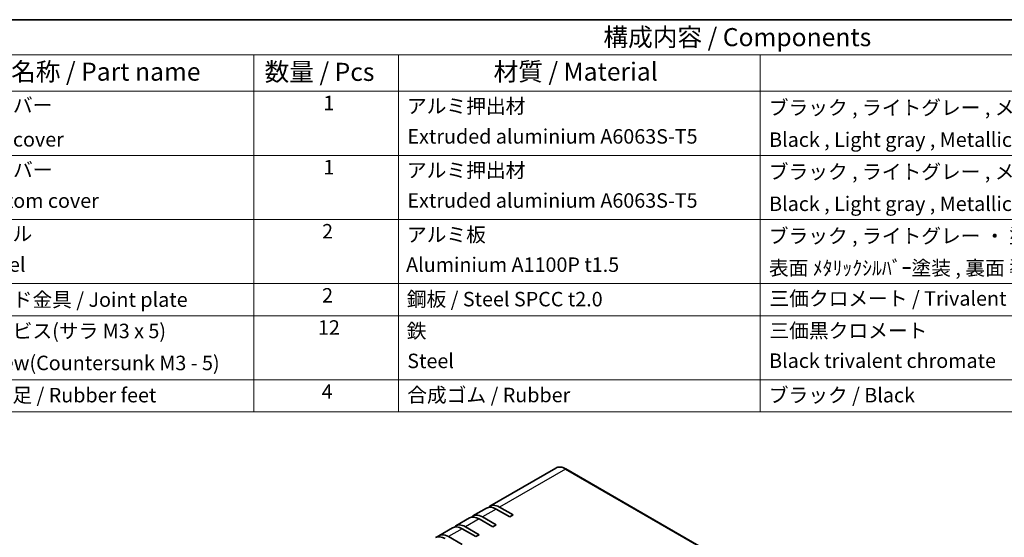
# Model space of a CAD drawing. Units: millimetres. Extents: x 43 to 4375, y 24 to 867.
# Drawn here: x 549 to 958, y 652 to 867 of the extents above; entities that cross this region are included whole.
import ezdxf

# ---------------------------------------------------------------- set-up
doc = ezdxf.new("R2010")
doc.units = ezdxf.units.MM
doc.header["$LTSCALE"] = 3
for name, color, linetype, lineweight in [('Border (ISO)', 7, 'Continuous', 35), ('Symbol (ISO)', 7, 'Continuous', 18), ('Visible (ISO)', 7, 'Continuous', 35), ('Visible Narrow (ISO)', 7, 'Continuous', 25)]:
    doc.layers.add(name, color=color, linetype=linetype, lineweight=lineweight)
doc.styles.add('Note Text (TK)', font='txt')
doc.styles.add('Note Text (TK2)', font='txt')

# ---------------------------------------------------------------- blocks, each defined once
blk = doc.blocks.new('図面枠 tk図枠')
at = {"layer": 'Border (ISO)'}
blk.add_line((14.5, 289), (405.5, 289), dxfattribs=at)
blk = doc.blocks.new('構成内容 _ Components')
at = {"layer": 'Symbol (ISO)'}
for p, q in [((405.5, 289), (160.5, 289)), ((405.5, 284.16), (160.5, 284.16)), ((215.5, 284.16), (215.5, 279.12)), ((235.5, 284.16), (235.5, 279.12)), ((285.5, 284.16), (285.5, 279.12)), ((405.5, 279.12), (160.5, 279.12)), ((215.5, 279.12), (215.5, 234.79)), ((235.5, 279.12), (235.5, 234.79)), ((285.5, 279.12), (285.5, 234.79)), ((405.5, 270.25), (160.5, 270.25)), ((405.5, 261.39), (160.5, 261.39)), ((405.5, 252.52), (160.5, 252.52)), ((405.5, 248.09), (160.5, 248.09)), ((405.5, 239.22), (160.5, 239.22)), ((405.5, 234.79), (160.5, 234.79))]:
    blk.add_line(p, q, dxfattribs=at)
at = {"layer": 'Symbol (ISO)', "color": 7, "attachment_point": 7}
for s, insert, char_height, style in [('構成内容 / Components', (263.81, 284.56), 2.5, 'Note Text (TK)'), ('名称 / Part name', (181.92, 279.79), 2.5, 'Note Text (TK)'), ('数量 / Pcs', (216.97, 279.76), 2.5, 'Note Text (TK)'), ('材質 / Material', (248.62, 279.8), 2.5, 'Note Text (TK)'), ('上カバー', (176.72, 275.55), 2, 'Note Text (TK2)'), ('1', (225.1, 275.87), 2, 'Note Text (TK2)'), ('アルミ押出材', (236.65, 275.44), 2, 'Note Text (TK2)'), ('ブラック , ライトグレー , メタリックシルバー ・ 塗装 ', (286.67, 275.22), 2, 'Note Text (TK2)'), ('Extruded aluminium A6063S-T5', (236.72, 271.25), 2, 'Note Text (TK2)'), ('Top cover', (176.59, 270.84), 2, 'Note Text (TK2)'), ('Black , Light gray , Metallic silver ・ Painted', (286.72, 270.8), 2, 'Note Text (TK2)'), ('1', (225.1, 267), 2, 'Note Text (TK2)'), ('下カバー', (176.74, 266.63), 2, 'Note Text (TK2)'), ('アルミ押出材 ', (236.65, 266.57), 2, 'Note Text (TK2)'), ('ブラック , ライトグレー , メタリックシルバー ・ 塗装 ', (286.67, 266.36), 2, 'Note Text (TK2)'), ('Bottom cover', (176.72, 262.37), 2, 'Note Text (TK2)'), ('Extruded aluminium A6063S-T5', (236.72, 262.39), 2, 'Note Text (TK2)'), ('Black , Light gray , Metallic silver ・ Painted', (286.72, 261.94), 2, 'Note Text (TK2)'), ('パネル ', (176.67, 257.8), 2, 'Note Text (TK2)'), ('2', (224.92, 258.14), 2, 'Note Text (TK2)'), ('アルミ板', (236.65, 257.67), 2, 'Note Text (TK2)'), ('ブラック , ライトグレー ・ 塗装 / Black , Light gray ・ Painted', (286.67, 257.49), 2, 'Note Text (TK2)'), ('Panel', (176.7, 253.53), 2, 'Note Text (TK2)'), ('Aluminium A1100P t1.5', (236.54, 253.52), 2, 'Note Text (TK2)'), ('表面 ﾒﾀﾘｯｸｼﾙﾊﾞｰ塗装 , 裏面 導通処理 / Metallic silver painted , Inside Conductivefinished', (286.69, 253.06), 2, 'Note Text (TK2)'), ('2', (224.92, 249.28), 2, 'Note Text (TK2)'), ('サイド金具 / Joint plate', (176.69, 248.69), 2, 'Note Text (TK2)'), ('鋼板 / Steel SPCC t2.0', (236.63, 248.76), 2, 'Note Text (TK2)'), ('三価クロメート / Trivalent chromate', (286.76, 248.85), 2, 'Note Text (TK2)'), ('取付ビス(サラ M3 x 5)      ', (176.69, 244.36), 2, 'Note Text (TK2)'), ('12', (224.35, 244.84), 2, 'Note Text (TK2)'), ('鉄', (236.62, 244.37), 2, 'Note Text (TK2)'), ('三価黒クロメート', (286.76, 244.4), 2, 'Note Text (TK2)'), ('Screw(Countersunk M3 - 5)', (176.69, 239.94), 2, 'Note Text (TK2)'), ('Steel', (236.69, 240.22), 2, 'Note Text (TK2)'), ('Black trivalent chromate', (286.72, 240.25), 2, 'Note Text (TK2)'), ('ゴム足 / Rubber feet', (176.65, 235.49), 2, 'Note Text (TK2)'), ('4', (224.87, 235.98), 2, 'Note Text (TK2)'), ('合成ゴム / Rubber', (236.69, 235.51), 2, 'Note Text (TK2)'), ('ブラック / Black', (286.67, 235.49), 2, 'Note Text (TK2)')]:
    blk.add_mtext(s, dxfattribs=dict(at, insert=insert, char_height=char_height, style=style))

msp = doc.modelspace()

# ---------------------------------------------------------------- linework, layer by layer
at = {"layer": 'Visible (ISO)'}
for p, q in [((771.7539, 681.1154), (744.3888, 665.3162)), ((775.9039, 680.734), (920.1537, 597.4514)), ((742.9746, 664.4997), (737.3178, 661.2337)), ((752.6315, 660.8375), (746.9746, 664.1034)), ((748.3888, 664.9199), (754.0457, 661.654)), ((754.0457, 661.654), (752.6315, 660.8375)), ((735.9036, 660.4172), (730.2467, 657.1512)), ((745.5604, 656.755), (739.9036, 660.021)), ((741.3178, 660.8375), (746.9746, 657.5715)), ((746.9746, 657.5715), (745.5604, 656.755)), ((728.8325, 656.3347), (723.1756, 653.0687)), ((738.4893, 652.6725), (732.8325, 655.9385)), ((734.2467, 656.755), (739.9036, 653.489)), ((739.9036, 653.489), (738.4893, 652.6725)), ((727.1756, 652.6725), (732.8325, 649.4065))]:
    msp.add_line(p, q, dxfattribs=at)
for centre, end_param in [((748.3888, 658.388), 6.46089591), ((741.3178, 654.3055), 6.46089591), ((746.9746, 657.5715), 6.28318531), ((734.2467, 650.223), 6.46089591), ((739.9036, 653.489), 6.28318531), ((727.1756, 646.1405), 6.46089591), ((732.8325, 649.4065), 6.28318531), ((725.7614, 645.324), 6.28318531)]:
    msp.add_ellipse(centre, major_axis=(-4, 6.9282), ratio=0.57735027, start_param=5.49778714, end_param=end_param, dxfattribs=at)
msp.add_open_spline([(771.7539, 681.1154), (771.979, 681.2454), (772.2219, 681.3445), (772.7334, 681.4783), (773.0019, 681.513), (773.5556, 681.5191), (773.8408, 681.4906), (774.4208, 681.3733), (774.7157, 681.2846), (775.3088, 681.0506), (775.607, 680.9054), (775.9039, 680.734)], degree=3, knots=[3.926990817, 3.926990817, 3.926990817, 3.926990817, 4.08407045, 4.08407045, 4.241150082, 4.241150082, 4.398229715, 4.398229715, 4.555309348, 4.555309348, 4.71238898, 4.71238898, 4.71238898, 4.71238898], dxfattribs=at)
at = {"layer": 'Visible Narrow (ISO)'}
for p, q in [((775.7539, 680.7192), (748.3888, 664.9199)), ((775.7539, 680.7192), (920.0037, 597.4365)), ((746.9746, 664.1034), (741.3178, 660.8375)), ((739.9036, 660.021), (734.2467, 656.755)), ((732.8325, 655.9385), (727.1756, 652.6725))]:
    msp.add_line(p, q, dxfattribs=at)
for centre, major_axis, start_param, end_param in [((775.7539, 674.1872), (-4, 6.9282), 5.49778714, 6.28318531), ((775.7539, 680.4742), (0.15, 0.2598), 0, 0.78539816)]:
    msp.add_ellipse(centre, major_axis=major_axis, ratio=0.57735027, start_param=start_param, end_param=end_param, dxfattribs=at)

# ---------------------------------------------------------------- block references
at = {"xscale": 3, "yscale": 3, "zscale": 3}
msp.add_blockref('図面枠 tk図枠', (0, 0), dxfattribs=at)
at = {"layer": 'Symbol (ISO)', "xscale": 3, "yscale": 3, "zscale": 3}
msp.add_blockref('構成内容 _ Components', (0, 0), dxfattribs=at)

doc.saveas('drawing.dxf')
